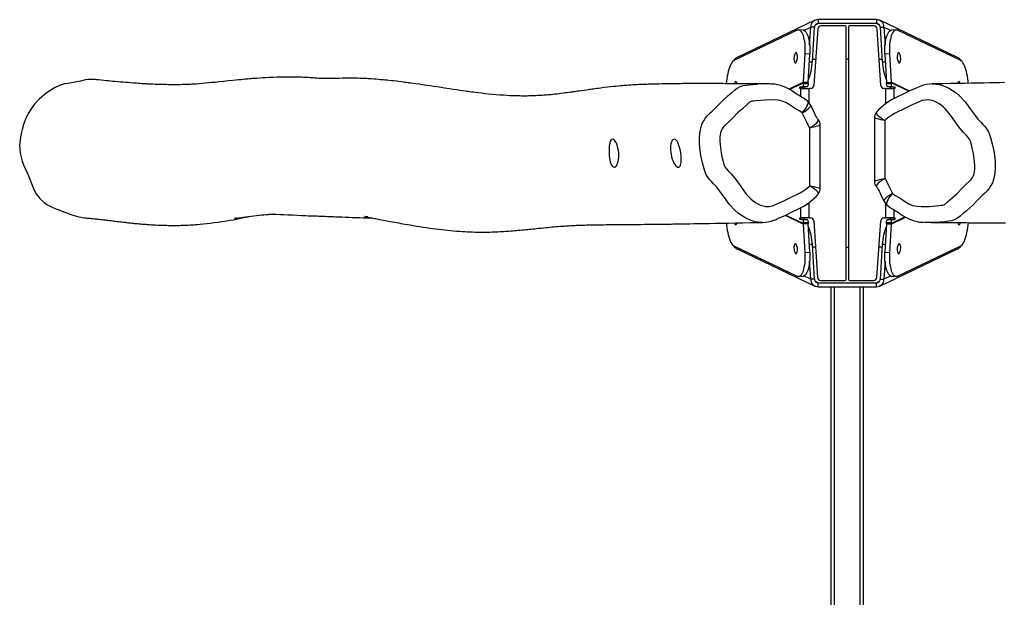
# Model space of a CAD drawing. Units: inches. Extents: x -189 to 983, y -129 to 608.
# Drawn here: x 279 to 402, y 37 to 109 of the extents above; entities that cross this region are included whole.
import ezdxf

# ---------------------------------------------------------------- set-up
doc = ezdxf.new("R2010")
doc.units = ezdxf.units.IN
doc.header["$MEASUREMENT"] = 0
doc.layers.add('VP-DIM', color=7, linetype='Continuous')
doc.layers.add('VP-EQ', color=7, linetype='Continuous', true_color=0x8a3492)
doc.styles.get("Standard").update_dxf_attribs({"font": 'arial.ttf'})
doc.dimstyles.get("Standard").update_dxf_attribs({"dimtxt": 14, "dimasz": 20, "dimexe": 20, "dimexo": 50, "dimgap": 20, "dimtad": 0, "dimdec": 0, "dimzin": 0, "dimdsep": 46, "dimtxsty": 'Standard', "dimcen": -0.09, "dimadec": 0, "dimazin": 0, "dimtfac": 1, "dimtdec": 4, "dimtofl": 0, "dimtmove": 0, "dimatfit": 3, "dimfxl": 70, "dimfxlon": 1, "dimtolj": 1, "dimtzin": 0, "dimarcsym": 0})

# ---------------------------------------------------------------- blocks, each defined once
blk = doc.blocks.new('*D18')
at = {"layer": 'Defpoints', "color": 0}
for p in [(484.67, 500.67), (279.48, 374.59), (484.67, -120.54)]:
    blk.add_point(p, dxfattribs=at)
at = {"layer": 'VP-DIM', "color": 0, "lineweight": -2}
for p, q in [((279.48, 430.67), (279.48, 520.67)), ((484.67, 430.67), (484.67, 520.67)), ((299.48, 500.67), (350.75, 500.67)), ((464.67, 500.67), (421.99, 500.67))]:
    blk.add_line(p, q, dxfattribs=at)
at = {"layer": 'VP-DIM', "color": 0}
for points in [[(299.48, 504.01), (299.48, 497.34), (279.48, 500.67)], [(464.67, 497.34), (464.67, 504.01), (484.67, 500.67)]]:
    blk.add_solid(points, dxfattribs=at)
at = {"layer": 'VP-DIM', "color": 0, "insert": (386.37, 500.67), "char_height": 14, "attachment_point": 5}
blk.add_mtext('\\A1;205', dxfattribs=at)
blk = doc.blocks.new('*D19')
at = {"layer": 'Defpoints', "color": 0}
for p in [(287.33, 382.78), (475.95, -128.82), (834.19, -128.82)]:
    blk.add_point(p, dxfattribs=at)
at = {"layer": 'VP-DIM', "color": 0, "lineweight": -2}
for p, q in [((764.19, 382.78), (854.19, 382.78)), ((834.19, 362.78), (834.19, 170.73)), ((834.19, -108.82), (834.19, 99.99)), ((764.19, -128.82), (854.19, -128.82))]:
    blk.add_line(p, q, dxfattribs=at)
at = {"layer": 'VP-DIM', "color": 0}
for points in [[(837.53, 362.78), (830.86, 362.78), (834.19, 382.78)], [(830.86, -108.82), (837.53, -108.82), (834.19, -128.82)]]:
    blk.add_solid(points, dxfattribs=at)
at = {"layer": 'VP-DIM', "color": 0, "insert": (834.19, 135.36), "char_height": 14, "attachment_point": 5, "rotation": 90}
blk.add_mtext('\\A1;512', dxfattribs=at)
blk = doc.blocks.new('rb14922')
at = {"layer": 'VP-EQ', "color": 0, "linetype": 'Continuous', "lineweight": 25}
for p, q in [((1270.85, 227.34), (1261.16, 222.71)), ((1269.47, 226.08), (1270.34, 226.49)), ((1270.2, 224.23), (1270.34, 226.49)), ((1270.81, 226.46), (1270.34, 226.49)), ((1270.54, 222.14), (1270.81, 226.46)), ((1271.22, 226.26), (1270.72, 219.2)), ((1271.22, 226.26), (1270.72, 219.2)), ((1271.28, 226.93), (1270.9, 226.74)), ((1271.22, 226.26), (1271.22, 226.26)), ((1271.28, 227.42), (1271.28, 226.93)), ((1278.54, 227.42), (1271.28, 227.42)), ((1278.54, 226.93), (1271.28, 226.93)), ((1274.65, 226.63), (1271.62, 226.63)), ((1271.62, 226.63), (1271.62, 226.63)), ((1274.65, 226.63), (1271.62, 226.63)), ((1274.65, 226.63), (1274.65, 226.63)), ((1274.75, 194.96), (1274.75, 226.53)), ((1275.07, 226.53), (1275.07, 194.96)), ((1278.25, 226.63), (1275.17, 226.63)), ((1275.17, 226.63), (1275.17, 226.63)), ((1278.25, 226.63), (1275.17, 226.63)), ((1278.25, 226.63), (1278.25, 226.63)), ((1278.54, 227.42), (1278.54, 226.93)), ((1278.92, 226.74), (1278.54, 226.93)), ((1279.1, 219.2), (1278.65, 226.25)), ((1278.65, 226.25), (1278.65, 226.25)), ((1279.1, 219.2), (1278.65, 226.25)), ((1288.66, 222.71), (1278.97, 227.34)), ((1279.01, 226.46), (1279.48, 226.49)), ((1279.01, 226.46), (1279.28, 222.14)), ((1279.48, 226.49), (1279.62, 224.24)), ((1279.48, 226.49), (1280.35, 226.08)), ((1268.64, 226.09), (1260.81, 222.35)), ((1269.39, 226.09), (1268.83, 226.13)), ((1280.99, 226.13), (1280.43, 226.09)), ((1289.01, 222.35), (1281.18, 226.09)), ((1269.45, 219.6), (1269.65, 223.13)), ((1270.21, 223.1), (1269.65, 223.13)), ((1270.01, 219.56), (1270.21, 223.1)), ((1280.17, 223.13), (1279.61, 223.1)), ((1279.61, 223.1), (1279.81, 219.56)), ((1280.17, 223.13), (1280.37, 219.6)), ((1270.16, 222.17), (1270.54, 222.14)), ((1270.95, 222.46), (1270.56, 222.45)), ((1279.26, 222.45), (1278.9, 222.46)), ((1279.28, 222.14), (1279.66, 222.17)), ((1269.45, 219.6), (1267.64, 218.73)), ((1269.45, 219.53), (1267.71, 218.7)), ((1269, 219.03), (1269.31, 219.03)), ((1269.88, 219.03), (1269.31, 219.03)), ((1269.45, 219.6), (1269.45, 219.53)), ((1270.01, 219.56), (1269.45, 219.6)), ((1270.01, 219.53), (1269.45, 219.53)), ((1269.45, 219.43), (1269.45, 219.53)), ((1269.45, 219.43), (1270.01, 219.43)), ((1270.01, 219.56), (1270.01, 219.53)), ((1270.01, 219.43), (1270.01, 219.53)), ((1270.72, 219.2), (1270.72, 219.2)), ((1279.1, 219.2), (1279.1, 219.2)), ((1279.81, 219.56), (1280.37, 219.6)), ((1279.81, 219.53), (1279.81, 219.56)), ((1279.81, 219.53), (1280.37, 219.53)), ((1279.81, 219.53), (1279.81, 219.43)), ((1279.81, 219.43), (1280.37, 219.43)), ((1280.51, 219.03), (1279.95, 219.03)), ((1280.37, 219.53), (1280.37, 219.6)), ((1282.66, 218.5), (1280.37, 219.6)), ((1280.37, 219.53), (1280.37, 219.43)), ((1282.59, 218.47), (1280.37, 219.53)), ((1280.51, 219.03), (1280.82, 219.03)), ((1269.11, 218.83), (1269, 218.83)), ((1269.57, 218.83), (1269, 218.83)), ((1269.67, 218.83), (1269.11, 218.83)), ((1269.11, 217.81), (1269.11, 218.83)), ((1269.67, 218.83), (1269.57, 218.83)), ((1269.67, 218.83), (1270.14, 218.83)), ((1270.14, 218.83), (1270.15, 218.83)), ((1270.32, 218.83), (1270.14, 218.83)), ((1270.32, 218.83), (1270.15, 218.83)), ((1270.15, 217.02), (1270.15, 218.83)), ((1270.32, 218.83), (1270.32, 218.83)), ((1279.67, 218.83), (1279.5, 218.83)), ((1279.5, 218.83), (1279.5, 218.83)), ((1279.68, 218.83), (1279.5, 218.83)), ((1279.68, 218.83), (1279.67, 218.83)), ((1279.67, 218.83), (1279.67, 216.91)), ((1279.68, 218.83), (1280.15, 218.83)), ((1280.15, 218.83), (1280.71, 218.83)), ((1280.25, 218.83), (1280.15, 218.83)), ((1280.25, 218.83), (1280.82, 218.83)), ((1280.82, 218.83), (1280.71, 218.83)), ((1280.71, 218.83), (1280.71, 217.54)), ((1269.99, 217.18), (1269.97, 217.21)), ((1270.35, 216.7), (1270.35, 216.71)), ((1278.29, 215.17), (1278.29, 207.23)), ((1271.53, 206.32), (1271.53, 214.26)), ((1279.6, 214.81), (1279.6, 207.58)), ((1270.22, 206.68), (1270.22, 213.91)), ((1270.15, 202.66), (1270.15, 204.58)), ((1279.47, 204.79), (1279.47, 204.78)), ((1279.67, 204.47), (1279.67, 202.66)), ((1279.83, 204.31), (1279.85, 204.28)), ((1267.16, 202.99), (1269.45, 201.89)), ((1267.23, 203.02), (1269.45, 201.96)), ((1269.11, 202.66), (1269.11, 203.94)), ((1280.71, 203.68), (1280.71, 202.66)), ((1264.3, 202.1), (1264.27, 202.1)), ((1269, 202.66), (1269.11, 202.66)), ((1269.31, 202.46), (1269, 202.46)), ((1269.57, 202.46), (1269, 202.46)), ((1269.31, 202.46), (1269.88, 202.46)), ((1269.45, 201.96), (1269.45, 202.06)), ((1270.01, 202.06), (1269.45, 202.06)), ((1269.45, 201.96), (1269.45, 201.89)), ((1270.01, 201.96), (1269.45, 201.96)), ((1270.01, 201.93), (1269.45, 201.89)), ((1269.65, 198.36), (1269.45, 201.89)), ((1269.88, 202.46), (1269.57, 202.46)), ((1270.01, 201.96), (1270.01, 202.06)), ((1270.01, 201.96), (1270.01, 201.93)), ((1270.21, 198.39), (1270.01, 201.93)), ((1270.15, 202.66), (1270.32, 202.66)), ((1270.72, 202.28), (1271.17, 195.23)), ((1270.72, 202.28), (1270.72, 202.28)), ((1270.72, 202.28), (1271.17, 195.23)), ((1278.6, 195.23), (1279.1, 202.29)), ((1278.6, 195.23), (1279.1, 202.29)), ((1279.1, 202.29), (1279.1, 202.29)), ((1279.5, 202.66), (1279.67, 202.66)), ((1279.81, 201.93), (1279.61, 198.39)), ((1280.37, 202.06), (1279.81, 202.06)), ((1279.81, 202.06), (1279.81, 201.96)), ((1279.81, 201.96), (1280.37, 201.96)), ((1279.81, 201.93), (1279.81, 201.96)), ((1279.81, 201.93), (1280.37, 201.89)), ((1279.94, 202.46), (1280.51, 202.46)), ((1280.25, 202.46), (1279.94, 202.46)), ((1280.37, 201.89), (1280.17, 198.36)), ((1280.25, 202.46), (1280.82, 202.46)), ((1280.37, 201.96), (1282.11, 202.79)), ((1280.37, 201.89), (1282.18, 202.76)), ((1280.37, 202.06), (1280.37, 201.96)), ((1280.37, 201.89), (1280.37, 201.96)), ((1280.82, 202.46), (1280.51, 202.46)), ((1280.71, 202.66), (1280.82, 202.66)), ((1270.54, 199.34), (1270.16, 199.32)), ((1270.81, 195.03), (1270.54, 199.34)), ((1279.28, 199.34), (1279.01, 195.03)), ((1279.66, 199.32), (1279.28, 199.34)), ((1260.82, 199.13), (1268.64, 195.4)), ((1261.16, 198.78), (1270.85, 194.15)), ((1269.65, 198.36), (1270.21, 198.39)), ((1270.56, 199.04), (1270.93, 199.03)), ((1278.87, 199.03), (1279.26, 199.04)), ((1278.97, 194.15), (1288.66, 198.78)), ((1279.61, 198.39), (1280.17, 198.36)), ((1281.18, 195.4), (1289.01, 199.13)), ((1270.34, 195), (1270.2, 197.25)), ((1279.62, 197.25), (1279.48, 195)), ((1268.83, 195.36), (1269.39, 195.4)), ((1270.34, 195), (1269.47, 195.41)), ((1270.81, 195.03), (1270.34, 195)), ((1270.9, 194.75), (1271.28, 194.56)), ((1271.17, 195.23), (1271.17, 195.23)), ((1271.28, 194.07), (1271.28, 194.56)), ((1271.28, 194.56), (1278.54, 194.56)), ((1271.57, 194.86), (1274.65, 194.86)), ((1271.57, 194.86), (1271.57, 194.86)), ((1275.17, 194.86), (1278.2, 194.86)), ((1278.2, 194.86), (1278.2, 194.86)), ((1278.54, 194.56), (1278.92, 194.75)), ((1278.54, 194.07), (1278.54, 194.56)), ((1278.6, 195.23), (1278.6, 195.23)), ((1279.01, 195.03), (1279.48, 195)), ((1280.35, 195.41), (1279.48, 195)), ((1280.43, 195.4), (1280.99, 195.36)), ((1271.28, 194.07), (1278.54, 194.07)), ((1272.91, 42.96), (1272.91, 194.07)), ((1273.31, 42.96), (1273.31, 194.07)), ((1276.51, 42.96), (1276.51, 194.07)), ((1276.91, 42.96), (1276.91, 194.07))]:
    blk.add_line(p, q, dxfattribs=at)
at = {"layer": 'VP-EQ', "color": 0, "linetype": 'Continuous', "lineweight": 25, "flags": 128}
for points in [[(1269.65, 223.13), (1269.66, 223.46), (1269.66, 223.78), (1269.65, 224.09), (1269.63, 224.39), (1269.59, 224.68), (1269.54, 224.95), (1269.49, 225.19), (1269.42, 225.42), (1269.34, 225.61), (1269.26, 225.78), (1269.17, 225.91), (1269.07, 226.02), (1268.96, 226.09), (1268.86, 226.12), (1268.75, 226.12), (1268.64, 226.09)], [(1269.39, 226.09), (1269.42, 226.09), (1269.53, 226.05), (1269.63, 225.98), (1269.73, 225.88), (1269.82, 225.74), (1269.91, 225.58), (1269.98, 225.38), (1270.05, 225.16), (1270.11, 224.91), (1270.15, 224.64), (1270.19, 224.35), (1270.21, 224.05), (1270.22, 223.74), (1270.22, 223.42), (1270.21, 223.1)], [(1279.61, 223.1), (1279.6, 223.42), (1279.6, 223.74), (1279.61, 224.05), (1279.63, 224.35), (1279.67, 224.64), (1279.71, 224.91), (1279.77, 225.16), (1279.84, 225.38), (1279.91, 225.58), (1280, 225.74), (1280.09, 225.88), (1280.19, 225.98), (1280.29, 226.05), (1280.4, 226.09), (1280.43, 226.09)], [(1281.18, 226.09), (1281.07, 226.12), (1280.96, 226.12), (1280.86, 226.09), (1280.75, 226.02), (1280.65, 225.91), (1280.56, 225.78), (1280.48, 225.61), (1280.4, 225.42), (1280.33, 225.19), (1280.28, 224.95), (1280.23, 224.68), (1280.19, 224.39), (1280.17, 224.09), (1280.16, 223.78), (1280.16, 223.46), (1280.17, 223.13)], [(1268.43, 222.03), (1268.48, 222.04), (1268.53, 222.1), (1268.58, 222.18), (1268.62, 222.3), (1268.65, 222.43), (1268.67, 222.58), (1268.68, 222.73), (1268.67, 222.87), (1268.66, 223), (1268.63, 223.12), (1268.59, 223.2), (1268.55, 223.26), (1268.5, 223.27), (1268.45, 223.26), (1268.4, 223.2), (1268.35, 223.12), (1268.31, 223), (1268.28, 222.87), (1268.26, 222.73), (1268.25, 222.57), (1268.25, 222.43), (1268.27, 222.3), (1268.3, 222.18), (1268.33, 222.1), (1268.38, 222.04), (1268.43, 222.03)], [(1281.32, 223.27), (1281.27, 223.26), (1281.23, 223.2), (1281.19, 223.12), (1281.16, 223), (1281.15, 222.87), (1281.14, 222.73), (1281.15, 222.58), (1281.17, 222.43), (1281.2, 222.3), (1281.24, 222.18), (1281.29, 222.1), (1281.34, 222.04), (1281.39, 222.03), (1281.44, 222.04), (1281.49, 222.1), (1281.52, 222.18), (1281.55, 222.3), (1281.57, 222.43), (1281.57, 222.57), (1281.56, 222.73), (1281.54, 222.87), (1281.51, 223), (1281.47, 223.12), (1281.43, 223.2), (1281.37, 223.26), (1281.32, 223.27)], [(1260.81, 222.35), (1260.7, 222.28), (1260.59, 222.18), (1260.49, 222.04), (1260.38, 221.88), (1260.29, 221.68), (1260.19, 221.46), (1260.11, 221.21), (1260.03, 220.94), (1259.97, 220.65), (1259.91, 220.35), (1259.86, 220.04), (1259.83, 219.72), (1259.8, 219.4)], [(1275.07, 222.5), (1274.91, 222.5), (1274.75, 222.5)], [(1290.01, 219.47), (1289.99, 219.72), (1289.96, 220.04), (1289.91, 220.35), (1289.85, 220.65), (1289.79, 220.94), (1289.71, 221.21), (1289.63, 221.46), (1289.53, 221.68), (1289.44, 221.88), (1289.33, 222.04), (1289.23, 222.18), (1289.12, 222.28), (1289.01, 222.35)], [(1264.47, 219.4), (1264.32, 219.4), (1264.19, 219.4), (1264.08, 219.4), (1264.02, 219.39), (1263.95, 219.39), (1263.84, 219.39), (1263.76, 219.39), (1263.75, 219.39), (1263.72, 219.39), (1263.64, 219.39), (1263.52, 219.39), (1263.38, 219.4), (1263.21, 219.4), (1263, 219.4), (1262.6, 219.4), (1262.21, 219.41), (1261.83, 219.41), (1261.46, 219.41), (1261.11, 219.42), (1260.76, 219.42), (1260.43, 219.42), (1260.07, 219.42), (1259.69, 219.42), (1259.31, 219.43), (1258.96, 219.43), (1258.66, 219.43), (1258.22, 219.43), (1257.8, 219.43), (1257.35, 219.43), (1256.99, 219.43), (1256.6, 219.43), (1256.19, 219.43), (1255.75, 219.43), (1255.29, 219.43), (1254.97, 219.43), (1254.64, 219.43), (1254.34, 219.43), (1254.07, 219.42), (1253.83, 219.42), (1253.61, 219.42), (1253.37, 219.42), (1253.14, 219.41), (1252.9, 219.41), (1252.65, 219.41), (1252.37, 219.4), (1252.07, 219.4), (1251.73, 219.39), (1251.37, 219.38), (1250.98, 219.37), (1250.64, 219.37), (1250.35, 219.36), (1250.09, 219.35), (1249.87, 219.34), (1249.72, 219.33), (1249.59, 219.33), (1249.46, 219.32), (1249.31, 219.32), (1249.12, 219.31), (1248.91, 219.3), (1248.68, 219.29), (1248.42, 219.27), (1248.14, 219.26), (1247.87, 219.24), (1247.62, 219.22), (1247.38, 219.21), (1247.17, 219.19), (1246.99, 219.18), (1246.85, 219.17), (1246.72, 219.15), (1246.57, 219.14), (1246.31, 219.12), (1246.02, 219.09), (1245.69, 219.06), (1245.35, 219.02), (1244.97, 218.98), (1244.55, 218.93), (1244.09, 218.87), (1243.87, 218.84), (1243.65, 218.81), (1243.42, 218.78), (1243.22, 218.75), (1243.04, 218.73), (1242.89, 218.71), (1242.76, 218.69), (1242.56, 218.66), (1242.32, 218.63), (1242.05, 218.59), (1241.77, 218.55), (1241.47, 218.5), (1241.23, 218.47), (1241.02, 218.44), (1240.83, 218.41), (1240.67, 218.39), (1240.55, 218.37), (1240.37, 218.35), (1240.17, 218.32), (1239.94, 218.29), (1239.68, 218.26), (1239.42, 218.22), (1239.17, 218.19), (1238.93, 218.16), (1238.67, 218.13), (1238.43, 218.11), (1238.17, 218.08), (1237.91, 218.05), (1237.66, 218.03), (1237.5, 218.02), (1237.34, 218), (1237.19, 217.99), (1237.01, 217.98), (1236.82, 217.96), (1236.62, 217.95), (1236.43, 217.94), (1236.23, 217.93), (1236.04, 217.92), (1235.83, 217.91), (1235.61, 217.9), (1235.36, 217.89), (1235.14, 217.89), (1234.94, 217.88), (1234.77, 217.88), (1234.63, 217.88), (1234.52, 217.88), (1234.44, 217.88), (1234.35, 217.88), (1234.22, 217.88), (1234.06, 217.89), (1233.88, 217.89), (1233.68, 217.89), (1233.41, 217.9), (1233.1, 217.91), (1232.77, 217.92), (1232.39, 217.94), (1231.98, 217.97), (1231.53, 218), (1231.02, 218.04), (1230.54, 218.08), (1230.08, 218.13), (1229.65, 218.17), (1229.24, 218.22), (1228.87, 218.27), (1228.53, 218.31), (1228.25, 218.35), (1227.99, 218.38), (1227.78, 218.41), (1227.59, 218.44), (1227.39, 218.46), (1227.17, 218.5), (1226.86, 218.54), (1226.52, 218.59), (1226.13, 218.65), (1225.7, 218.71), (1225.25, 218.78), (1224.63, 218.87), (1223.97, 218.97), (1223.28, 219.08), (1222.82, 219.14), (1222.36, 219.21), (1221.88, 219.28), (1221.44, 219.35), (1221.05, 219.4), (1220.71, 219.45), (1220.42, 219.49), (1220.27, 219.51), (1220.14, 219.53), (1220.01, 219.54), (1219.85, 219.57), (1219.65, 219.59), (1219.43, 219.62), (1219.18, 219.65), (1218.9, 219.68), (1218.61, 219.72), (1218.26, 219.76), (1217.94, 219.79), (1217.67, 219.82), (1217.43, 219.85), (1217.2, 219.87), (1216.93, 219.9), (1216.62, 219.92), (1216.35, 219.95), (1216.05, 219.97), (1215.77, 219.99), (1215.52, 220.01), (1215.3, 220.02), (1215.09, 220.04), (1214.91, 220.05), (1214.65, 220.06), (1214.35, 220.07), (1214.04, 220.09), (1213.74, 220.1), (1213.46, 220.1), (1213.19, 220.11), (1212.9, 220.11), (1212.57, 220.11), (1212.22, 220.11), (1211.86, 220.1), (1211.47, 220.09), (1211, 220.08), (1210.87, 220.07), (1210.74, 220.07), (1210.67, 220.06), (1210.61, 220.06), (1210.55, 220.06), (1210.45, 220.05), (1210.36, 220.05), (1210.19, 220.05), (1209.78, 220.05), (1209.34, 220.07), (1209.12, 220.08), (1208.91, 220.09), (1208.71, 220.11), (1208.53, 220.12), (1208.37, 220.13), (1208.22, 220.14), (1208.08, 220.15), (1207.83, 220.17), (1207.6, 220.18), (1207.41, 220.19), (1207.21, 220.2), (1207.01, 220.21), (1206.8, 220.22), (1206.49, 220.23), (1206.19, 220.23), (1205.93, 220.24), (1205.69, 220.24), (1205.42, 220.24), (1205.1, 220.24), (1204.75, 220.24), (1204.22, 220.24), (1203.7, 220.22), (1203.19, 220.21), (1202.72, 220.19), (1202.28, 220.16), (1201.87, 220.14), (1201.51, 220.11), (1201.19, 220.09), (1200.9, 220.07), (1200.65, 220.05), (1200.44, 220.03), (1200.32, 220.02), (1200.21, 220.01), (1200.07, 220), (1199.9, 219.99), (1199.71, 219.97), (1199.5, 219.95), (1199.21, 219.92), (1198.89, 219.89), (1198.54, 219.86), (1198.18, 219.82), (1197.58, 219.76), (1197.01, 219.7), (1196.47, 219.64), (1195.97, 219.59), (1195.53, 219.55), (1195.12, 219.51), (1194.73, 219.47), (1194.36, 219.44), (1193.99, 219.41), (1193.61, 219.38), (1193.24, 219.36), (1193.06, 219.35), (1192.9, 219.34), (1192.76, 219.33), (1192.6, 219.32), (1192.41, 219.32), (1192.2, 219.31), (1191.87, 219.3), (1191.55, 219.29), (1191.25, 219.29), (1190.95, 219.29), (1190.67, 219.29), (1190.4, 219.29), (1190.13, 219.29), (1189.84, 219.3), (1189.53, 219.3), (1189.23, 219.31), (1189, 219.32), (1188.76, 219.33), (1188.5, 219.34), (1188.21, 219.35), (1187.94, 219.36), (1187.69, 219.37), (1187.49, 219.38), (1187.36, 219.39), (1187.2, 219.4), (1187.03, 219.41), (1186.82, 219.42), (1186.59, 219.44), (1186.37, 219.45), (1186.15, 219.47), (1185.77, 219.49), (1185.42, 219.52), (1185.1, 219.55), (1184.8, 219.57), (1184.48, 219.6), (1184.14, 219.62), (1183.8, 219.65), (1183.47, 219.68), (1183.15, 219.71), (1182.9, 219.74), (1182.65, 219.76), (1182.38, 219.79), (1182.07, 219.82), (1181.74, 219.85), (1181.44, 219.89), (1181.16, 219.92), (1181, 219.93)], [(1294.55, 219.55), (1293.93, 219.54), (1293.31, 219.53), (1292.65, 219.51), (1291.94, 219.5), (1291.19, 219.49), (1290.39, 219.48), (1289.55, 219.46), (1288.71, 219.45), (1287.83, 219.43), (1286.91, 219.42), (1285.94, 219.4), (1285.55, 219.4)], [(1179.8, 219.89), (1179.15, 219.75), (1178.5, 219.61), (1177.84, 219.5), (1177.51, 219.45), (1177.18, 219.39), (1176.54, 219.19), (1175.93, 218.89), (1175.24, 218.48), (1174.6, 218.01), (1173.98, 217.47), (1173.43, 216.87), (1173, 216.29), (1172.63, 215.68), (1172.31, 215.01), (1172.05, 214.32), (1171.86, 213.69), (1171.72, 213.05), (1171.61, 212.39), (1171.56, 211.72), (1171.58, 211.23), (1171.63, 210.73), (1171.73, 210.23), (1171.86, 209.73), (1172.04, 209.27), (1172.25, 208.82), (1172.47, 208.36), (1172.66, 207.9), (1173.11, 206.77), (1173.34, 206.2), (1173.62, 205.67), (1174.06, 205.09), (1174.61, 204.59), (1174.97, 204.33), (1175.37, 204.12), (1175.79, 203.93), (1176.22, 203.76), (1177.21, 203.36), (1178.22, 202.99), (1178.93, 202.79), (1179.66, 202.67), (1179.76, 202.67)], [(1264.27, 202.1), (1264.13, 202.09), (1263.76, 202.12), (1263.41, 202.18), (1263.04, 202.28), (1262.69, 202.41), (1262.22, 202.64), (1261.77, 202.9), (1261.33, 203.22), (1260.92, 203.58), (1260.21, 204.35), (1259.57, 205.2), (1258.94, 206.06), (1258.61, 206.48), (1258.26, 206.88), (1257.99, 207.15), (1257.74, 207.43), (1257.5, 207.73), (1257.3, 208.06), (1257.14, 208.41), (1257.02, 208.78), (1256.81, 209.55), (1256.63, 210.45), (1256.5, 211.36), (1256.45, 211.99), (1256.44, 212.62), (1256.49, 213.25), (1256.66, 214.04), (1256.8, 214.43), (1256.98, 214.8), (1257.19, 215.14), (1257.43, 215.45), (1257.72, 215.74), (1258.03, 216.01), (1258.35, 216.31), (1258.66, 216.62), (1259.27, 217.26), (1260.04, 217.94), (1260.43, 218.28), (1260.81, 218.63), (1261.15, 218.88), (1261.54, 219.07), (1261.91, 219.18), (1262.29, 219.25), (1262.68, 219.29), (1263.56, 219.36)], [(1261.13, 219.42), (1261.1, 219.53), (1261.07, 219.61), (1261.02, 219.67), (1260.97, 219.68), (1260.92, 219.67), (1260.87, 219.61), (1260.82, 219.53), (1260.79, 219.42)], [(1269.96, 217.2), (1269.78, 217.35), (1269.5, 217.56), (1269.2, 217.75), (1268.88, 217.94), (1268.63, 218.09), (1268.46, 218.2), (1268.41, 218.24), (1268.37, 218.27), (1268.32, 218.3), (1267.94, 218.56), (1267.58, 218.77), (1267.23, 218.95), (1266.89, 219.09), (1266.55, 219.21), (1266.21, 219.29), (1265.88, 219.35), (1265.7, 219.36), (1265.51, 219.38), (1265.38, 219.38)], [(1269, 218.83), (1268.99, 218.84), (1268.98, 218.86), (1268.97, 218.89), (1268.97, 218.93), (1268.97, 218.97), (1268.98, 219), (1268.99, 219.02), (1269, 219.03)], [(1269.31, 219.03), (1269.34, 219.04), (1269.37, 219.06), (1269.39, 219.1), (1269.41, 219.15), (1269.43, 219.21), (1269.44, 219.28), (1269.45, 219.35), (1269.45, 219.43)], [(1269.57, 218.83), (1269.55, 218.84), (1269.54, 218.86), (1269.54, 218.89), (1269.53, 218.93), (1269.54, 218.97), (1269.54, 219), (1269.55, 219.02), (1269.57, 219.03)], [(1270.01, 219.43), (1270.01, 219.35), (1270, 219.28), (1269.99, 219.21), (1269.97, 219.15), (1269.95, 219.1), (1269.93, 219.06), (1269.9, 219.04), (1269.88, 219.03)], [(1285.52, 219.39), (1285.16, 219.37), (1284.8, 219.32), (1284.43, 219.24), (1284.07, 219.13), (1283.87, 219.05), (1283.66, 218.96), (1283.49, 218.88), (1282.61, 218.48), (1282.04, 218.2), (1281.71, 218.03), (1281.36, 217.87), (1280.86, 217.62), (1280.43, 217.4), (1280.1, 217.2), (1279.78, 216.98), (1279.45, 216.73), (1279.13, 216.45), (1278.82, 216.15), (1278.52, 215.81), (1278.52, 215.8)], [(1279.95, 219.03), (1279.92, 219.04), (1279.89, 219.06), (1279.87, 219.1), (1279.85, 219.15), (1279.83, 219.21), (1279.82, 219.28), (1279.81, 219.35), (1279.81, 219.43)], [(1280.25, 219.03), (1280.27, 219.02), (1280.28, 219), (1280.29, 218.97), (1280.29, 218.93), (1280.29, 218.89), (1280.28, 218.86), (1280.27, 218.84), (1280.25, 218.83)], [(1280.37, 219.43), (1280.37, 219.35), (1280.38, 219.28), (1280.39, 219.21), (1280.41, 219.15), (1280.43, 219.1), (1280.45, 219.06), (1280.48, 219.04), (1280.51, 219.03)], [(1280.82, 219.03), (1280.83, 219.02), (1280.84, 219), (1280.85, 218.97), (1280.85, 218.93), (1280.85, 218.89), (1280.84, 218.86), (1280.83, 218.84), (1280.82, 218.83)], [(1285.52, 219.39), (1285.7, 219.4), (1286.06, 219.37), (1286.42, 219.31), (1286.78, 219.21), (1287.13, 219.08), (1287.6, 218.85), (1288.05, 218.59), (1288.49, 218.27), (1288.9, 217.91), (1289.61, 217.14), (1290.25, 216.29), (1290.88, 215.43), (1291.21, 215.01), (1291.56, 214.61), (1291.83, 214.34), (1292.08, 214.06), (1292.32, 213.76), (1292.52, 213.43), (1292.68, 213.08), (1292.8, 212.71), (1293.01, 211.93), (1293.19, 211.03), (1293.32, 210.12), (1293.37, 209.5), (1293.38, 208.86), (1293.33, 208.24), (1293.16, 207.45), (1293.02, 207.06), (1292.84, 206.69), (1292.63, 206.35), (1292.39, 206.04), (1292.1, 205.75), (1291.79, 205.48), (1291.47, 205.18), (1291.16, 204.87), (1290.55, 204.23), (1289.78, 203.55), (1289.39, 203.21), (1289.01, 202.86), (1288.67, 202.61), (1288.28, 202.42), (1287.91, 202.31), (1287.53, 202.24), (1287.14, 202.19), (1285.94, 202.1), (1284.63, 202.1), (1284.45, 202.11)], [(1288.85, 219.68), (1288.8, 219.67), (1288.75, 219.61), (1288.72, 219.53), (1288.7, 219.45)], [(1269.11, 218.83), (1269.18, 218.83), (1269.27, 218.83), (1269.38, 218.83), (1269.51, 218.83), (1269.66, 218.83), (1269.81, 218.83), (1269.98, 218.83), (1270.15, 218.83)], [(1279.67, 218.83), (1279.84, 218.83), (1280.01, 218.83), (1280.16, 218.83), (1280.31, 218.83), (1280.44, 218.83), (1280.55, 218.83), (1280.64, 218.83), (1280.71, 218.83)], [(1269.29, 215.77), (1269.09, 215.91), (1268.89, 216.03), (1268.32, 216.35), (1268.05, 216.53), (1267.78, 216.72), (1267.23, 217.06), (1266.76, 217.26), (1266.5, 217.33), (1266.23, 217.37), (1265.7, 217.39), (1264.63, 217.38), (1263.5, 217.3), (1263.18, 217.25), (1262.98, 217.22), (1262.79, 217.16), (1262.71, 217.1), (1262.41, 216.83), (1261.8, 216.3), (1261.2, 215.77), (1260.64, 215.19), (1260.07, 214.61), (1259.64, 214.23), (1259.43, 214.03), (1259.27, 213.77), (1259.16, 213.53), (1259.09, 213.28), (1259, 212.79), (1258.99, 212.28), (1259.03, 211.78), (1259.17, 210.79), (1259.26, 210.3), (1259.39, 209.72), (1259.5, 209.34), (1259.57, 209.15), (1259.66, 208.98), (1259.78, 208.82), (1260.09, 208.48), (1260.4, 208.15), (1260.97, 207.44), (1261.52, 206.7), (1261.78, 206.33), (1262.34, 205.6), (1262.65, 205.26), (1262.9, 205.01), (1263.16, 204.79), (1263.45, 204.59), (1263.75, 204.42), (1264.06, 204.27), (1264.39, 204.16), (1264.72, 204.1), (1265.14, 204.1), (1265.56, 204.18), (1265.96, 204.32), (1266.82, 204.71), (1267.24, 204.91), (1268.08, 205.33), (1268.51, 205.54), (1268.93, 205.74), (1269.34, 205.98), (1269.73, 206.24), (1270.1, 206.55), (1270.22, 206.68)], [(1269.29, 215.77), (1269.52, 216.06), (1269.72, 216.34), (1269.87, 216.6), (1269.97, 216.82), (1270.02, 217.01), (1270.02, 217.14), (1269.99, 217.18)], [(1269.29, 215.77), (1269.6, 215.96), (1269.87, 216.15), (1270.08, 216.33), (1270.24, 216.48), (1270.34, 216.6), (1270.36, 216.69), (1270.35, 216.7)], [(1270.36, 216.7), (1270.2, 216.96), (1270, 217.18)], [(1271.26, 214.95), (1271.23, 214.98), (1271.19, 215.03), (1271.14, 215.1), (1271.1, 215.16), (1271.05, 215.27), (1270.95, 215.47), (1270.81, 215.76), (1270.55, 216.31), (1270.35, 216.71)], [(1280.53, 205.72), (1280.73, 205.58), (1280.93, 205.46), (1281.5, 205.14), (1281.77, 204.96), (1282.04, 204.77), (1282.59, 204.42), (1283.06, 204.23), (1283.32, 204.16), (1283.59, 204.12), (1284.12, 204.1), (1285.19, 204.1), (1286.32, 204.19), (1286.64, 204.24), (1286.84, 204.27), (1287.03, 204.33), (1287.11, 204.38), (1287.41, 204.66), (1288.02, 205.18), (1288.62, 205.72), (1289.18, 206.3), (1289.75, 206.88), (1290.18, 207.25), (1290.39, 207.46), (1290.55, 207.72), (1290.66, 207.95), (1290.73, 208.2), (1290.82, 208.7), (1290.83, 209.2), (1290.79, 209.7), (1290.65, 210.7), (1290.56, 211.19), (1290.43, 211.77), (1290.32, 212.15), (1290.25, 212.34), (1290.16, 212.51), (1290.04, 212.67), (1289.73, 213), (1289.42, 213.33), (1288.85, 214.05), (1288.3, 214.79), (1288.04, 215.16), (1287.48, 215.89), (1287.17, 216.23), (1286.92, 216.48), (1286.66, 216.7), (1286.37, 216.9), (1286.07, 217.07), (1285.76, 217.22), (1285.43, 217.33), (1285.1, 217.39), (1284.68, 217.38), (1284.26, 217.31), (1283.86, 217.17), (1283, 216.78), (1282.58, 216.58), (1281.74, 216.16), (1281.32, 215.95), (1280.89, 215.74), (1280.48, 215.51), (1280.09, 215.25), (1279.72, 214.94), (1279.6, 214.81)], [(1270.22, 213.91), (1270.14, 214.03), (1269.98, 214.32), (1269.84, 214.61), (1269.55, 215.21), (1269.29, 215.77)], [(1279.6, 214.81), (1279.59, 214.81), (1279.34, 214.86), (1279.1, 214.92), (1278.85, 214.98), (1278.64, 215.03), (1278.48, 215.08), (1278.37, 215.12), (1278.31, 215.15), (1278.29, 215.17)], [(1278.52, 215.8), (1278.51, 215.79), (1278.51, 215.73), (1278.56, 215.65), (1278.65, 215.54), (1278.78, 215.42), (1278.96, 215.27), (1279.17, 215.11), (1279.37, 214.96), (1279.59, 214.81), (1279.6, 214.81)], [(1270.22, 213.91), (1270.23, 213.91), (1270.45, 214.05), (1270.66, 214.18), (1270.88, 214.35), (1271.05, 214.5), (1271.17, 214.64), (1271.25, 214.76), (1271.28, 214.85), (1271.27, 214.93), (1271.25, 214.95)], [(1271.53, 214.26), (1271.52, 214.24), (1271.45, 214.2), (1271.34, 214.16), (1271.18, 214.12), (1270.98, 214.06), (1270.72, 214.01), (1270.49, 213.96), (1270.23, 213.91), (1270.22, 213.91)], [(1245.6, 212.49), (1245.48, 212.45), (1245.39, 212.36), (1245.32, 212.23), (1245.26, 212.05), (1245.21, 211.84), (1245.18, 211.6), (1245.16, 211.33), (1245.15, 211.04), (1245.16, 210.75), (1245.18, 210.45), (1245.21, 210.17), (1245.25, 209.9), (1245.3, 209.66), (1245.38, 209.44), (1245.48, 209.26), (1245.6, 209.13), (1245.71, 209.04), (1245.82, 209), (1245.93, 209), (1246.02, 209.06), (1246.09, 209.16), (1246.16, 209.3), (1246.22, 209.48), (1246.28, 209.7), (1246.33, 209.95), (1246.36, 210.23), (1246.37, 210.51), (1246.36, 210.8), (1246.32, 211.09), (1246.27, 211.38), (1246.21, 211.64), (1246.13, 211.88), (1246.03, 212.09), (1245.93, 212.26), (1245.82, 212.38), (1245.71, 212.47), (1245.6, 212.49)], [(1253.3, 212.49), (1253.19, 212.47), (1253.1, 212.4), (1253.01, 212.28), (1252.94, 212.11), (1252.88, 211.91), (1252.85, 211.68), (1252.83, 211.42), (1252.83, 211.14), (1252.86, 210.85), (1252.9, 210.56), (1252.96, 210.27), (1253.05, 209.99), (1253.15, 209.73), (1253.26, 209.5), (1253.38, 209.31), (1253.5, 209.16), (1253.63, 209.06), (1253.75, 209), (1253.86, 209), (1253.95, 209.04), (1254.03, 209.13), (1254.09, 209.26), (1254.14, 209.43), (1254.17, 209.64), (1254.18, 209.88), (1254.18, 210.15), (1254.16, 210.44), (1254.12, 210.73), (1254.07, 211.03), (1254.01, 211.32), (1253.93, 211.59), (1253.84, 211.84), (1253.75, 212.06), (1253.65, 212.23), (1253.54, 212.37), (1253.44, 212.45), (1253.3, 212.49)], [(1271.3, 205.69), (1271.31, 205.7), (1271.31, 205.76), (1271.26, 205.84), (1271.17, 205.95), (1271.04, 206.07), (1270.86, 206.22), (1270.65, 206.38), (1270.45, 206.52), (1270.23, 206.68), (1270.22, 206.68)], [(1270.22, 206.68), (1270.23, 206.68), (1270.48, 206.62), (1270.72, 206.57), (1270.97, 206.51), (1271.18, 206.46), (1271.34, 206.41), (1271.45, 206.37), (1271.51, 206.34), (1271.53, 206.32)], [(1278.29, 207.23), (1278.3, 207.25), (1278.37, 207.28), (1278.48, 207.32), (1278.64, 207.37), (1278.84, 207.42), (1279.1, 207.48), (1279.33, 207.53), (1279.59, 207.58), (1279.6, 207.58)], [(1279.6, 207.58), (1279.59, 207.58), (1279.37, 207.44), (1279.16, 207.3), (1278.94, 207.14), (1278.77, 206.99), (1278.65, 206.85), (1278.57, 206.73), (1278.54, 206.63), (1278.55, 206.56), (1278.57, 206.54)], [(1279.6, 207.58), (1279.68, 207.45), (1279.84, 207.17), (1279.98, 206.87), (1280.27, 206.28), (1280.53, 205.72)], [(1264.3, 202.1), (1264.66, 202.12), (1265.02, 202.17), (1265.39, 202.25), (1265.75, 202.36), (1265.95, 202.44), (1266.16, 202.53), (1266.33, 202.61), (1267.21, 203.01), (1267.78, 203.29), (1268.11, 203.45), (1268.46, 203.62), (1268.96, 203.87), (1269.39, 204.09), (1269.72, 204.29), (1270.05, 204.5), (1270.37, 204.75), (1270.69, 205.03), (1271, 205.34), (1271.3, 205.68), (1271.3, 205.69)], [(1278.56, 206.54), (1278.59, 206.51), (1278.63, 206.46), (1278.68, 206.39), (1278.72, 206.32), (1278.77, 206.22), (1278.87, 206.02), (1279.01, 205.73), (1279.27, 205.18), (1279.47, 204.78)], [(1280.53, 205.72), (1280.22, 205.52), (1279.95, 205.33), (1279.74, 205.16), (1279.58, 205.01), (1279.48, 204.89), (1279.46, 204.8), (1279.47, 204.79)], [(1280.53, 205.72), (1280.3, 205.43), (1280.1, 205.15), (1279.95, 204.89), (1279.85, 204.67), (1279.8, 204.48), (1279.8, 204.35), (1279.83, 204.31)], [(1279.46, 204.78), (1279.62, 204.53), (1279.82, 204.3)], [(1279.86, 204.29), (1280.04, 204.14), (1280.32, 203.93), (1280.62, 203.74), (1280.94, 203.55), (1281.19, 203.4), (1281.36, 203.29), (1281.41, 203.25), (1281.45, 203.22), (1281.5, 203.19), (1281.88, 202.93), (1282.24, 202.72), (1282.59, 202.54), (1282.93, 202.4), (1283.27, 202.28), (1283.61, 202.2), (1283.94, 202.14), (1284.12, 202.12), (1284.31, 202.11), (1284.44, 202.1)], [(1198.65, 202.63), (1198.58, 202.62), (1198.52, 202.61), (1198.47, 202.6), (1198.43, 202.59), (1198.4, 202.58), (1198.37, 202.58), (1198.37, 202.58), (1198.45, 202.59), (1198.56, 202.61), (1198.71, 202.63), (1198.9, 202.66), (1199.06, 202.68), (1199.21, 202.7), (1199.34, 202.72), (1199.45, 202.74), (1199.53, 202.75), (1199.61, 202.76), (1199.76, 202.78), (1199.95, 202.81), (1200.13, 202.83), (1200.44, 202.88), (1200.79, 202.92), (1201.15, 202.96), (1201.47, 203), (1201.75, 203.03), (1202.03, 203.06), (1202.38, 203.09), (1202.62, 203.1), (1202.74, 203.11), (1202.84, 203.12), (1202.92, 203.12), (1202.99, 203.12), (1203.07, 203.12), (1203.15, 203.13), (1203.24, 203.13), (1203.31, 203.13), (1203.39, 203.13), (1203.38, 203.13), (1203.34, 203.13), (1203.33, 203.13), (1203.44, 203.12), (1203.55, 203.12), (1204.06, 203.1), (1204.54, 203.08), (1205.05, 203.06), (1205.63, 203.03), (1206.21, 203.01), (1206.75, 202.98), (1207.02, 202.97), (1207.31, 202.96), (1207.6, 202.94), (1207.87, 202.93), (1208.12, 202.92), (1208.36, 202.91), (1208.53, 202.9), (1208.73, 202.9), (1208.93, 202.89), (1209.12, 202.88), (1209.29, 202.87), (1209.42, 202.87), (1209.54, 202.86), (1209.72, 202.86), (1209.94, 202.85), (1210.19, 202.84), (1210.46, 202.83), (1210.73, 202.82), (1211, 202.81), (1211.27, 202.8), (1211.77, 202.78), (1212.24, 202.76), (1212.66, 202.75), (1213.09, 202.73), (1213.55, 202.72), (1214.02, 202.7), (1214.47, 202.69), (1214.88, 202.67), (1215.08, 202.67), (1215.25, 202.66), (1215.42, 202.65), (1215.63, 202.65)], [(1285.36, 202.09), (1285.4, 202.09), (1285.51, 202.09), (1285.6, 202.09), (1285.71, 202.09), (1285.82, 202.09), (1285.93, 202.09), (1286.02, 202.09), (1286.08, 202.09), (1286.1, 202.09), (1286.15, 202.09), (1286.24, 202.09), (1286.34, 202.09), (1286.42, 202.09), (1286.5, 202.09), (1286.61, 202.09), (1286.78, 202.09), (1287, 202.09), (1287.27, 202.08), (1287.57, 202.08), (1287.85, 202.08), (1288.21, 202.08), (1288.54, 202.07), (1288.86, 202.07), (1289.28, 202.07), (1289.72, 202.07), (1290.14, 202.06), (1290.53, 202.06), (1290.89, 202.06), (1291.24, 202.06), (1291.6, 202.06), (1291.99, 202.06), (1292.42, 202.06), (1293.23, 202.06), (1293.98, 202.06), (1294.68, 202.06)], [(1179.76, 202.66), (1179.84, 202.65), (1179.97, 202.64), (1180.08, 202.63), (1180.17, 202.62), (1180.33, 202.61), (1180.5, 202.59), (1180.7, 202.57), (1180.91, 202.55), (1181.1, 202.53), (1181.24, 202.52), (1181.36, 202.5), (1181.5, 202.49), (1181.66, 202.47), (1181.85, 202.45), (1182.05, 202.43), (1182.22, 202.41), (1182.37, 202.39), (1182.5, 202.37), (1182.62, 202.36), (1182.77, 202.34), (1182.95, 202.32), (1183.15, 202.3), (1183.34, 202.27), (1183.52, 202.25), (1183.68, 202.23), (1183.82, 202.22), (1183.97, 202.2), (1184.14, 202.18), (1184.33, 202.16), (1184.51, 202.14), (1184.66, 202.12), (1184.76, 202.11), (1184.86, 202.1), (1184.99, 202.08), (1185.14, 202.06), (1185.3, 202.05), (1185.46, 202.03), (1185.62, 202.01), (1185.76, 202), (1185.9, 201.98), (1186.06, 201.97), (1186.26, 201.95), (1186.48, 201.93), (1186.68, 201.91), (1186.87, 201.89), (1187.03, 201.88), (1187.17, 201.87), (1187.3, 201.86), (1187.45, 201.85), (1187.62, 201.84), (1187.81, 201.82), (1188, 201.81), (1188.16, 201.8), (1188.36, 201.79), (1188.54, 201.78), (1188.82, 201.77), (1189.14, 201.76), (1189.44, 201.75), (1189.71, 201.74), (1189.93, 201.74), (1190.09, 201.73), (1190.29, 201.73), (1190.53, 201.73), (1190.81, 201.73), (1191.09, 201.73), (1191.34, 201.73), (1191.55, 201.73), (1191.74, 201.74), (1191.94, 201.74), (1192.15, 201.75), (1192.38, 201.76), (1192.62, 201.77), (1192.84, 201.78), (1193.01, 201.79), (1193.16, 201.8), (1193.31, 201.81), (1193.48, 201.82), (1193.78, 201.85), (1194.12, 201.88), (1194.51, 201.91), (1194.94, 201.96), (1195.36, 202.01), (1195.86, 202.07), (1196.34, 202.14), (1196.75, 202.2), (1197.08, 202.25), (1197.42, 202.3), (1197.79, 202.37), (1198.2, 202.44), (1198.61, 202.52), (1199, 202.59), (1199.3, 202.65), (1199.55, 202.7), (1199.79, 202.75), (1200.06, 202.81), (1200.23, 202.85)], [(1215.02, 202.78), (1214.9, 202.79), (1214.74, 202.81), (1214.67, 202.82), (1214.64, 202.83), (1214.67, 202.82), (1214.75, 202.81), (1214.84, 202.79), (1214.94, 202.77), (1215.05, 202.76), (1215.17, 202.73), (1215.33, 202.7), (1215.51, 202.67), (1215.68, 202.64), (1215.87, 202.6), (1216.04, 202.57), (1216.2, 202.54), (1216.36, 202.51), (1216.54, 202.47), (1216.75, 202.43), (1216.98, 202.39), (1217.19, 202.35), (1217.42, 202.31), (1217.62, 202.27), (1217.85, 202.23), (1218.1, 202.18), (1218.39, 202.12), (1218.66, 202.07), (1218.9, 202.03), (1219.17, 201.98), (1219.42, 201.94), (1219.68, 201.89), (1219.98, 201.84), (1220.31, 201.78), (1220.69, 201.72), (1221.1, 201.65), (1221.51, 201.58), (1221.95, 201.52), (1222.37, 201.45), (1222.76, 201.4), (1223.13, 201.35), (1223.47, 201.3), (1223.9, 201.25), (1224.28, 201.2), (1224.64, 201.16), (1224.99, 201.12), (1225.34, 201.09), (1225.69, 201.06), (1226.09, 201.02), (1226.53, 200.99), (1226.84, 200.97), (1227.13, 200.95), (1227.43, 200.94), (1227.76, 200.92), (1228.11, 200.91), (1228.43, 200.9), (1228.71, 200.89), (1228.96, 200.89), (1229.39, 200.89), (1229.82, 200.89), (1230.22, 200.9), (1230.62, 200.91), (1230.81, 200.92), (1231.03, 200.93), (1231.27, 200.94), (1231.53, 200.95), (1231.8, 200.97), (1232.04, 200.98), (1232.25, 201), (1232.43, 201.01), (1232.65, 201.02), (1232.89, 201.04), (1233.15, 201.06), (1233.39, 201.08), (1233.59, 201.1), (1233.75, 201.11), (1233.89, 201.12), (1234.07, 201.14), (1234.31, 201.16), (1234.58, 201.19), (1234.82, 201.21), (1235.02, 201.23), (1235.2, 201.25), (1235.4, 201.27), (1235.61, 201.29), (1235.84, 201.31), (1236.08, 201.34), (1236.33, 201.36), (1236.67, 201.4), (1236.98, 201.43), (1237.27, 201.46), (1237.54, 201.48), (1237.79, 201.51), (1238.03, 201.53), (1238.28, 201.55), (1238.53, 201.57), (1238.77, 201.59), (1239.02, 201.61), (1239.26, 201.63), (1239.51, 201.65), (1239.7, 201.66), (1239.91, 201.68), (1240.14, 201.69), (1240.37, 201.7), (1240.57, 201.71), (1240.76, 201.72), (1240.92, 201.73), (1241.08, 201.74), (1241.23, 201.74), (1241.38, 201.75), (1241.53, 201.76), (1241.7, 201.76), (1241.9, 201.77), (1242.13, 201.77), (1242.34, 201.78), (1242.52, 201.78), (1242.68, 201.79), (1242.81, 201.79), (1242.92, 201.79), (1243.02, 201.79), (1243.17, 201.8), (1243.32, 201.8), (1243.48, 201.8), (1243.65, 201.8), (1243.84, 201.81), (1244.05, 201.81), (1244.28, 201.81), (1244.52, 201.81), (1244.79, 201.82), (1245.05, 201.82), (1245.32, 201.82), (1245.64, 201.82), (1245.96, 201.83), (1246.26, 201.83), (1246.54, 201.83), (1246.79, 201.83), (1247.01, 201.83), (1247.19, 201.84), (1247.39, 201.84), (1247.61, 201.84), (1247.85, 201.84), (1248.12, 201.84), (1248.34, 201.85), (1248.59, 201.85), (1248.87, 201.85), (1249.18, 201.85), (1249.57, 201.86), (1250.01, 201.86), (1250.5, 201.87), (1251.04, 201.88), (1251.27, 201.88), (1251.48, 201.88), (1251.66, 201.89), (1251.83, 201.89), (1251.97, 201.89), (1252.12, 201.89), (1252.23, 201.89), (1252.3, 201.89), (1252.35, 201.9), (1252.44, 201.9), (1252.56, 201.9), (1252.72, 201.9), (1252.91, 201.9), (1253.14, 201.91), (1253.4, 201.91), (1253.7, 201.92), (1254.04, 201.92), (1254.41, 201.93), (1254.81, 201.93), (1255.26, 201.94), (1255.74, 201.95), (1256.33, 201.96), (1256.98, 201.97), (1257.68, 201.98), (1258.43, 202), (1259.23, 202.01), (1260.09, 202.02), (1260.95, 202.04), (1261.86, 202.05), (1262.82, 202.07), (1263.82, 202.08), (1264.27, 202.09)], [(1259.81, 202.02), (1259.83, 201.77), (1259.86, 201.45), (1259.91, 201.13), (1259.97, 200.83), (1260.03, 200.55), (1260.11, 200.28), (1260.19, 200.03), (1260.29, 199.81), (1260.38, 199.61), (1260.49, 199.44), (1260.59, 199.31), (1260.7, 199.2), (1260.82, 199.13)], [(1260.97, 201.8), (1261.02, 201.82), (1261.07, 201.88), (1261.1, 201.96), (1261.12, 202.04)], [(1269, 202.46), (1268.99, 202.47), (1268.98, 202.49), (1268.97, 202.52), (1268.97, 202.56), (1268.97, 202.6), (1268.98, 202.63), (1268.99, 202.65), (1269, 202.66)], [(1270.15, 202.66), (1269.98, 202.66), (1269.81, 202.66), (1269.66, 202.66), (1269.51, 202.66), (1269.38, 202.66), (1269.27, 202.66), (1269.18, 202.66), (1269.11, 202.66)], [(1269.45, 202.06), (1269.45, 202.14), (1269.44, 202.21), (1269.43, 202.28), (1269.41, 202.34), (1269.39, 202.39), (1269.37, 202.43), (1269.34, 202.45), (1269.31, 202.46)], [(1269.57, 202.46), (1269.55, 202.47), (1269.54, 202.49), (1269.54, 202.52), (1269.53, 202.56), (1269.54, 202.6), (1269.54, 202.63), (1269.55, 202.65), (1269.57, 202.66)], [(1269.88, 202.46), (1269.9, 202.45), (1269.93, 202.43), (1269.95, 202.39), (1269.97, 202.34), (1269.99, 202.28), (1270, 202.21), (1270.01, 202.14), (1270.01, 202.06)], [(1280.71, 202.66), (1280.64, 202.66), (1280.55, 202.66), (1280.44, 202.66), (1280.31, 202.66), (1280.16, 202.66), (1280.01, 202.66), (1279.84, 202.66), (1279.67, 202.66)], [(1279.81, 202.06), (1279.81, 202.14), (1279.82, 202.21), (1279.83, 202.28), (1279.85, 202.34), (1279.87, 202.39), (1279.89, 202.43), (1279.92, 202.45), (1279.94, 202.46)], [(1280.25, 202.66), (1280.27, 202.65), (1280.28, 202.63), (1280.28, 202.6), (1280.29, 202.56), (1280.28, 202.52), (1280.28, 202.49), (1280.27, 202.47), (1280.25, 202.46)], [(1280.51, 202.46), (1280.48, 202.45), (1280.45, 202.43), (1280.43, 202.39), (1280.41, 202.34), (1280.39, 202.28), (1280.38, 202.21), (1280.37, 202.14), (1280.37, 202.06)], [(1280.82, 202.66), (1280.83, 202.65), (1280.84, 202.63), (1280.85, 202.6), (1280.85, 202.56), (1280.85, 202.52), (1280.84, 202.49), (1280.83, 202.47), (1280.82, 202.46)], [(1288.69, 202.07), (1288.72, 201.96), (1288.75, 201.88), (1288.8, 201.82), (1288.85, 201.8), (1288.9, 201.82), (1288.95, 201.88), (1289, 201.96), (1289.03, 202.07)], [(1289.01, 199.13), (1289.12, 199.2), (1289.23, 199.31), (1289.33, 199.44), (1289.44, 199.61), (1289.53, 199.81), (1289.63, 200.03), (1289.71, 200.28), (1289.79, 200.55), (1289.85, 200.83), (1289.91, 201.13), (1289.96, 201.45), (1289.99, 201.77), (1290.02, 202.09)], [(1268.5, 198.21), (1268.55, 198.23), (1268.59, 198.29), (1268.63, 198.37), (1268.66, 198.48), (1268.67, 198.62), (1268.68, 198.76), (1268.67, 198.91), (1268.65, 199.06), (1268.62, 199.19), (1268.58, 199.3), (1268.53, 199.39), (1268.48, 199.44), (1268.43, 199.46), (1268.38, 199.44), (1268.33, 199.39), (1268.3, 199.31), (1268.27, 199.19), (1268.25, 199.06), (1268.25, 198.91), (1268.26, 198.76), (1268.28, 198.62), (1268.31, 198.48), (1268.35, 198.37), (1268.4, 198.29), (1268.45, 198.23), (1268.5, 198.21)], [(1281.39, 199.46), (1281.34, 199.44), (1281.29, 199.39), (1281.24, 199.3), (1281.2, 199.19), (1281.17, 199.06), (1281.15, 198.91), (1281.14, 198.76), (1281.15, 198.62), (1281.16, 198.48), (1281.19, 198.37), (1281.23, 198.29), (1281.27, 198.23), (1281.32, 198.21), (1281.37, 198.23), (1281.42, 198.29), (1281.47, 198.37), (1281.51, 198.48), (1281.54, 198.62), (1281.56, 198.76), (1281.57, 198.91), (1281.57, 199.06), (1281.55, 199.19), (1281.52, 199.31), (1281.49, 199.39), (1281.44, 199.44), (1281.39, 199.46)], [(1268.64, 195.4), (1268.75, 195.37), (1268.86, 195.37), (1268.96, 195.4), (1269.07, 195.47), (1269.17, 195.57), (1269.26, 195.71), (1269.34, 195.88), (1269.42, 196.07), (1269.49, 196.3), (1269.54, 196.54), (1269.59, 196.81), (1269.63, 197.1), (1269.65, 197.4), (1269.66, 197.71), (1269.66, 198.03), (1269.65, 198.36)], [(1270.21, 198.39), (1270.23, 198.07), (1270.23, 197.75), (1270.21, 197.44), (1270.19, 197.13), (1270.15, 196.85), (1270.11, 196.58), (1270.05, 196.33), (1269.98, 196.11), (1269.91, 195.91), (1269.82, 195.75), (1269.73, 195.61), (1269.63, 195.51), (1269.53, 195.44), (1269.42, 195.4), (1269.39, 195.4)], [(1274.75, 198.99), (1274.91, 198.99), (1275.07, 198.99)], [(1280.43, 195.4), (1280.4, 195.4), (1280.29, 195.44), (1280.19, 195.51), (1280.09, 195.61), (1280, 195.75), (1279.91, 195.91), (1279.84, 196.11), (1279.77, 196.33), (1279.71, 196.58), (1279.67, 196.85), (1279.63, 197.13), (1279.61, 197.44), (1279.59, 197.75), (1279.6, 198.07), (1279.61, 198.39)], [(1280.17, 198.36), (1280.16, 198.03), (1280.16, 197.71), (1280.17, 197.4), (1280.19, 197.1), (1280.23, 196.81), (1280.28, 196.54), (1280.33, 196.3), (1280.4, 196.07), (1280.48, 195.88), (1280.56, 195.71), (1280.65, 195.57), (1280.75, 195.47), (1280.86, 195.4), (1280.96, 195.37), (1281.07, 195.37), (1281.18, 195.4)]]:
    blk.add_lwpolyline(points, dxfattribs=at)
at = {"layer": 'VP-EQ', "color": 0, "linetype": 'Continuous', "lineweight": 25}
for centre, radius, start, end in [((1271.24, 226.52), 0.895, 87.1166, 182.0022), ((1271.26, 226.48), 0.448, 87.1159, 182.0022), ((1271.62, 226.23), 0.4, 90.0024, 175.9416), ((1271.62, 226.23), 0.4, 90.0025, 175.9397), ((1274.65, 226.53), 0.1, 0.0031, 89.9946), ((1275.17, 226.53), 0.1, 90.0053, 179.9969), ((1278.25, 226.23), 0.4, 3.6671, 89.997), ((1278.25, 226.23), 0.4, 3.6652, 89.9988), ((1278.58, 226.52), 0.895, 357.9932, 92.8792), ((1278.56, 226.48), 0.448, 357.9932, 92.8799), ((1264.11, 222.38), 6.43, 336.9552, 357.8642), ((1285.71, 222.38), 6.43, 182.134, 203.0183), ((1180.51, 216.32), 3.64, 82.3027, 101.2803), ((1264.55, 208.72), 10.68, 85.6025, 95.3309), ((1270.32, 219.23), 0.4, 270.0024, 355.9398), ((1270.32, 219.23), 0.4, 269.9987, 355.9434), ((1279.5, 219.23), 0.4, 183.6652, 269.9989), ((1279.5, 219.23), 0.4, 183.6654, 270.0005), ((1288.73, 219.42), 0.292, 8.7804, 66.9431), ((1279.22, 215.2), 0.933, 139.3772, 181.7851), ((1270.57, 214.28), 0.961, 358.824, 44.2822), ((1279.25, 207.21), 0.961, 178.8228, 224.2783), ((1270.6, 206.29), 0.933, 319.379, 1.7874), ((1261.09, 202.07), 0.292, 188.8188, 246.9561), ((1270.32, 202.26), 0.4, 3.6688, 89.9991), ((1270.32, 202.26), 0.4, 3.6678, 90.0019), ((1279.5, 202.26), 0.4, 90.0011, 175.9373), ((1279.5, 202.26), 0.4, 89.9984, 175.9399), ((1264.11, 199.1), 6.44, 2.1363, 23.0202), ((1285.71, 199.1), 6.44, 156.9799, 177.8636), ((1271.24, 194.96), 0.895, 177.9958, 272.8817), ((1271.26, 195.01), 0.448, 177.9958, 272.8825), ((1271.57, 195.26), 0.4, 183.6688, 269.9992), ((1271.57, 195.26), 0.4, 183.6678, 270.0019), ((1274.65, 194.96), 0.1, 270.005, 359.9995), ((1275.17, 194.96), 0.1, 180.0007, 269.9949), ((1278.2, 195.26), 0.4, 270.0011, 355.9373), ((1278.2, 195.26), 0.4, 269.9984, 355.9399), ((1278.56, 195.01), 0.448, 267.1175, 2.0042), ((1278.58, 194.96), 0.895, 267.1183, 2.0042)]:
    blk.add_arc(centre, radius, start, end, dxfattribs=at)
for centre, major_axis, ratio, start_param, end_param in [((1261.59, 221.81), (0.905, 0.432), 0.997002, 1.570397, 2.194217), ((1288.23, 221.81), (0.905, -0.432), 0.997002, 0.948177, 1.571196), ((1261.59, 199.68), (0.905, -0.432), 0.997004, 4.089428, 4.712389), ((1288.23, 199.68), (0.905, 0.432), 0.997004, 4.712389, 5.335349)]:
    blk.add_ellipse(centre, major_axis=major_axis, ratio=ratio, start_param=start_param, end_param=end_param, dxfattribs=at)
blk = doc.blocks.new('rb14922 2d')
at = {"layer": 'VP-EQ', "color": 0}
blk.add_blockref('rb14922', (-892.84, -118.17), dxfattribs=at)

msp = doc.modelspace()

# ---------------------------------------------------------------- block references
at = {"layer": 'VP-EQ', "color": 0}
msp.add_blockref('rb14922 2d', (0, 0), dxfattribs=at)

# ---------------------------------------------------------------- dimensions: what is measured, and where the dimension line sits
at = {"layer": 'VP-DIM'}
dim = msp.add_linear_dim(base=(484.67, 500.67), p1=(279.48, 374.59), p2=(484.67, -120.54), dimstyle='Standard', dxfattribs=at)
dim.commit()
dim.dimension.update_dxf_attribs({"geometry": '*D18', "text_midpoint": (386.37, 500.67), "dimtype": 160})
dim = msp.add_linear_dim(base=(834.19, -128.82), p1=(287.33, 382.78), p2=(475.95, -128.82), angle=90, dimstyle='Standard', dxfattribs=at)
dim.commit()
dim.dimension.update_dxf_attribs({"geometry": '*D19', "text_midpoint": (834.19, 135.36), "dimtype": 160})

doc.saveas('drawing.dxf')
